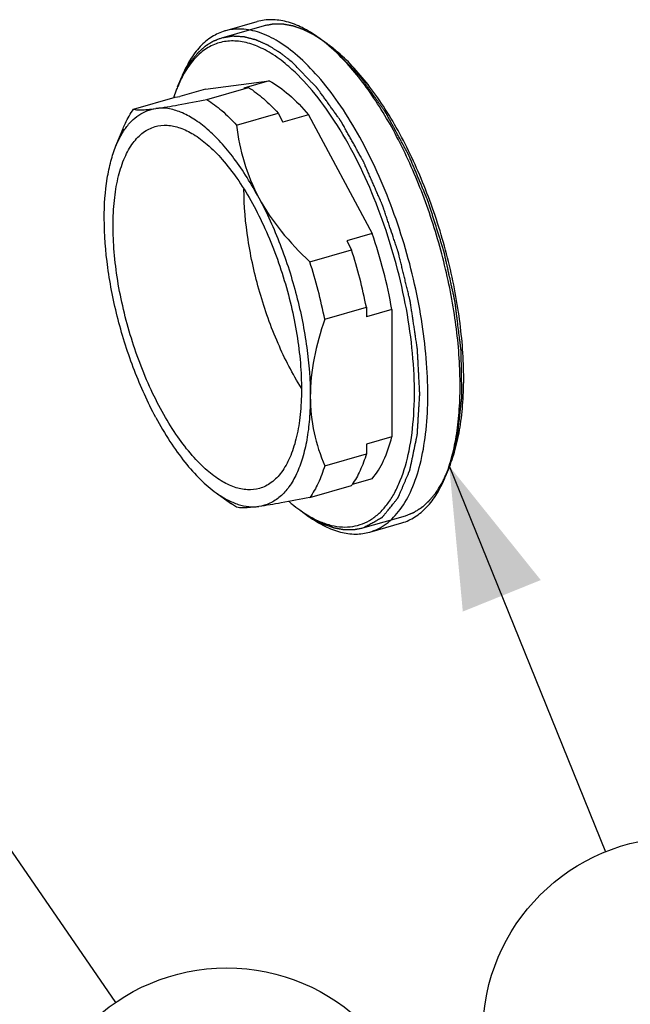
# Model space of a CAD drawing. Units: millimetres. Extents: x 0 to 1200, y 0 to 849.
# Drawn here: x 580 to 611, y 314 to 364 of the extents above; entities that cross this region are included whole.
import ezdxf

# ---------------------------------------------------------------- set-up
doc = ezdxf.new("R2010")
doc.units = ezdxf.units.MM
doc.header["$LTSCALE"] = 66
doc.layers.get('0').update_dxf_attribs({"linetype": 'CONTINUOUS'})
doc.layers.add('DETAILS', color=7, linetype='CONTINUOUS')
doc.layers.add('GEOM', color=7, linetype='CONTINUOUS')
doc.styles.get("Standard").update_dxf_attribs({"font": 'tahoma.ttf'})
doc.dimstyles.get("Standard").update_dxf_attribs({"dimtxt": 7.142857, "dimasz": 7.142857, "dimexe": 0.5, "dimexo": 1.6, "dimtad": 1, "dimdec": 3, "dimdsep": 46, "dimtxsty": 'STANDARD', "dimblk": '_FILLED', "dimblk1": '_FILLED', "dimblk2": '_FILLED', "dimcen": 0.09, "dimadec": 3, "dimazin": 2, "dimtol": 1, "dimtp": 0.003, "dimtm": 0.003, "dimtfac": 1, "dimtdec": 3, "dimtofl": 0, "dimtmove": 0, "dimatfit": 3, "dimldrblk": '_FILLED', "dimfxl": 1, "dimtolj": 1, "dimarcsym": 0})

# ---------------------------------------------------------------- blocks, each defined once
blk = doc.blocks.new('_FILLED')
at = {"color": 0, "linetype": 'BYBLOCK'}
blk.add_solid([(0, 0), (-1, 0.3), (-1, -0.3)], dxfattribs=at)
blk = doc.blocks.new('BOM BALLOON 32_BL3', base_point=(613.442, 312.386))
at = {"layer": 'DETAILS', "color": 2, "linetype": 'CONTINUOUS'}
blk.add_circle((613.442, 312.386), 10, dxfattribs=at)
blk.add_text('4', height=5.714, dxfattribs=at).set_placement((611.296, 309.529))
blk = doc.blocks.new('BOM BALLOON 33_BL4', base_point=(590.391, 305.732))
at = {"layer": 'DETAILS', "color": 2, "linetype": 'CONTINUOUS'}
blk.add_circle((590.391, 305.732), 10, dxfattribs=at)
blk.add_text('5', height=5.714, dxfattribs=at).set_placement((588.245, 302.875))

msp = doc.modelspace()

# ---------------------------------------------------------------- linework, layer by layer
at = {"color": 2, "linetype": 'CONTINUOUS'}
for p, q in [((592.299, 363.779), (590.126, 363.151)), ((590.134, 363.154), (590.126, 363.151)), ((597.328, 338.169), (599.502, 338.796))]:
    msp.add_line(p, q, dxfattribs=at)
at = {"color": 7, "linetype": 'CONTINUOUS'}
for p, q in [((590.302, 363.515), (591.948, 363.99)), ((595.514, 362.861), (595.059, 363.186)), ((595.657, 362.755), (595.641, 362.767)), ((587.886, 360.659), (588.098, 361.176)), ((587.691, 360.12), (587.688, 360.112)), ((601.741, 341.289), (601.53, 340.771)), ((594.113, 339.087), (594.568, 338.762)), ((597.68, 337.958), (599.325, 338.433))]:
    msp.add_line(p, q, dxfattribs=at)
for centre, radius, start, end in [((589.983, 356.203), 8.634, 49.1014, 50.3033), ((591.449, 357.178), 6.987, 53.1289, 54.42), ((589.511, 355.662), 9.352, 47.1721, 49.0843), ((591.036, 356.635), 7.669, 50.595, 52.9477), ((590.663, 356.18), 8.258, 49.0986, 50.5967), ((589.069, 355.185), 10.002, 45.952, 47.1733), ((595.458, 357.622), 8.159, 161.8838, 162.1724), ((593.657, 343.928), 8.484, 341.917, 342.1714), ((598.955, 345.757), 8.243, 229.1751, 230.5977), ((598.474, 345.167), 7.482, 230.5801, 234.3479)]:
    msp.add_arc(centre, radius, start, end, dxfattribs=at)
for points, knots in [([(595.06, 363.185), (594.799, 363.372), (594.281, 363.692), (593.47, 364.009), (592.685, 364.124), (592.18, 364.057), (591.948, 363.989)], [0, 0, 0, 0, 0.289918, 0.547939, 0.78098, 1, 1, 1, 1]), ([(593.991, 362.254), (593.686, 362.519), (593.08, 362.977), (592.119, 363.454), (591.319, 363.626), (590.72, 363.61), (590.438, 363.554), (590.302, 363.514)], [0, 0, 0, 0, 0.298602, 0.559071, 0.788262, 0.89533, 1, 1, 1, 1]), ([(590.302, 363.514), (590.069, 363.447), (589.607, 363.236), (589.003, 362.72), (588.487, 362.02), (588.219, 361.473), (588.098, 361.176)], [0, 0, 0, 0, 0.219041, 0.452091, 0.710129, 1, 1, 1, 1]), ([(595.498, 362.847), (595.462, 362.877), (595.319, 362.993), (595.172, 363.105), (595.06, 363.185)], [0, 0, 0, 0, 0.255483, 1, 1, 1, 1]), ([(593.558, 361.696), (593.302, 361.918), (592.909, 362.22), (592.358, 362.547), (591.844, 362.793), (591.209, 362.99), (590.453, 363.029), (589.744, 362.855), (589.104, 362.472), (588.548, 361.897), (588.254, 361.424), (588.12, 361.165)], [0, 0, 0, 0, 0.155285, 0.226449, 0.293498, 0.416526, 0.528704, 0.636269, 0.746545, 0.866201, 1, 1, 1, 1]), ([(597.68, 337.958), (597.827, 338.001), (598.119, 338.115), (598.677, 338.461), (599.3, 339.12), (599.876, 340.173), (600.3, 341.48), (600.565, 343.014), (600.668, 344.739), (600.604, 346.614), (600.376, 348.592), (599.989, 350.624), (599.453, 352.66), (598.781, 354.647), (597.99, 356.537), (597.099, 358.282), (596.132, 359.838), (595.112, 361.167), (594.368, 361.928), (593.991, 362.254)], [0, 0, 0, 0, 0.017049, 0.034556, 0.072421, 0.116088, 0.166647, 0.224231, 0.288338, 0.35803, 0.432073, 0.509032, 0.587349, 0.66541, 0.741612, 0.814428, 0.882478, 0.944606, 1, 1, 1, 1]), ([(601.733, 341.331), (601.845, 341.679), (602.033, 342.424), (602.211, 343.613), (602.295, 344.91), (602.28, 346.805), (602.014, 349.31), (601.353, 352.354), (600.377, 355.336), (599.143, 358.088), (597.918, 360.129), (596.853, 361.509), (596.302, 362.105), (596.024, 362.375)], [0, 0, 0, 0, 0.048524, 0.101751, 0.159366, 0.220894, 0.353152, 0.49288, 0.63363, 0.768858, 0.892543, 0.948532, 1, 1, 1, 1]), ([(601.741, 341.289), (601.875, 341.617), (602.105, 342.333), (602.333, 343.493), (602.46, 344.781), (602.491, 346.692), (602.256, 349.246), (601.598, 352.363), (600.597, 355.417), (599.505, 357.801), (598.503, 359.513), (597.73, 360.635), (596.929, 361.607), (596.358, 362.172), (596.069, 362.421)], [0, 0, 0, 0, 0.046615, 0.098422, 0.155168, 0.216376, 0.349402, 0.491148, 0.634187, 0.770957, 0.834828, 0.894659, 0.949855, 1, 1, 1, 1]), ([(594.582, 338.782), (594.77, 338.672), (595.143, 338.482), (595.717, 338.289), (596.274, 338.204), (596.811, 338.229), (597.32, 338.365), (597.794, 338.611), (598.227, 338.963), (598.618, 339.415), (598.962, 339.963), (599.375, 340.851), (599.745, 342.183), (599.965, 343.998), (599.97, 346.035), (599.759, 348.228), (599.34, 350.502), (598.726, 352.78), (597.938, 354.986), (597.004, 357.043), (595.954, 358.883), (594.826, 360.443), (593.986, 361.325), (593.558, 361.696)], [0, 0, 0, 0, 0.022762, 0.043669, 0.063076, 0.081476, 0.099484, 0.117768, 0.136961, 0.15758, 0.180002, 0.204466, 0.259857, 0.323795, 0.395275, 0.472682, 0.55401, 0.637024, 0.719395, 0.79883, 0.873201, 0.940694, 1, 1, 1, 1]), ([(588.12, 361.165), (588.099, 361.125), (588.015, 360.959), (587.939, 360.789), (587.886, 360.659)], [0, 0, 0, 0, 0.24365, 1, 1, 1, 1]), ([(587.886, 360.659), (587.87, 360.619), (587.804, 360.454), (587.745, 360.287), (587.703, 360.159)], [0, 0, 0, 0, 0.244503, 1, 1, 1, 1]), ([(589.401, 341.097), (589.129, 341.333), (588.592, 341.882), (587.856, 342.842), (587.157, 343.965), (586.284, 345.677), (585.409, 348.013), (584.85, 350.453), (584.627, 352.387), (584.582, 353.74), (584.656, 354.985), (584.847, 356.092), (585.153, 357.036), (585.568, 357.796), (586.019, 358.272), (586.421, 358.521), (586.632, 358.604), (586.738, 358.635)], [0, 0, 0, 0, 0.055406, 0.117547, 0.185609, 0.258439, 0.412633, 0.567843, 0.6419, 0.711605, 0.775724, 0.83332, 0.883889, 0.927565, 0.965437, 0.982948, 1, 1, 1, 1]), ([(586.738, 358.635), (586.936, 358.692), (587.373, 358.738), (588.049, 358.591), (588.743, 358.246), (589.181, 357.916), (589.401, 357.725)], [0, 0, 0, 0, 0.211163, 0.440516, 0.701178, 1, 1, 1, 1]), ([(589.401, 357.725), (589.673, 357.489), (590.21, 356.941), (590.946, 355.981), (591.645, 354.858), (592.518, 353.146), (593.393, 350.809), (593.951, 348.37), (594.175, 346.436), (594.22, 345.083), (594.146, 343.837), (593.955, 342.73), (593.649, 341.787), (593.233, 341.027), (592.783, 340.551), (592.381, 340.301), (592.17, 340.219), (592.064, 340.188)], [0, 0, 0, 0, 0.055406, 0.117547, 0.185609, 0.258439, 0.412633, 0.567843, 0.6419, 0.711605, 0.775724, 0.83332, 0.883889, 0.927565, 0.965437, 0.982948, 1, 1, 1, 1]), ([(594.199, 345.3), (593.744, 346.028), (592.93, 347.618), (592.022, 350.166), (591.432, 352.807), (591.272, 354.586), (591.269, 355.445)], [0, 0, 0, 0, 0.241252, 0.499983, 0.758724, 1, 1, 1, 1]), ([(592.064, 340.188), (591.866, 340.131), (591.429, 340.085), (590.753, 340.232), (590.059, 340.576), (589.621, 340.907), (589.401, 341.097)], [0, 0, 0, 0, 0.211163, 0.440516, 0.701178, 1, 1, 1, 1]), ([(601.53, 340.771), (601.547, 340.813), (601.615, 340.986), (601.678, 341.161), (601.721, 341.295)], [0, 0, 0, 0, 0.244456, 1, 1, 1, 1]), ([(599.325, 338.433), (599.558, 338.5), (600.02, 338.712), (600.624, 339.227), (601.141, 339.927), (601.408, 340.474), (601.53, 340.771)], [0, 0, 0, 0, 0.219041, 0.452092, 0.710129, 1, 1, 1, 1]), ([(594.113, 339.087), (594.152, 339.059), (594.305, 338.952), (594.463, 338.852), (594.582, 338.782)], [0, 0, 0, 0, 0.256496, 1, 1, 1, 1]), ([(594.567, 338.763), (594.828, 338.576), (595.346, 338.255), (596.157, 337.938), (596.943, 337.824), (597.447, 337.891), (597.68, 337.958)], [0, 0, 0, 0, 0.289918, 0.547938, 0.78098, 1, 1, 1, 1])]:
    msp.add_open_spline(points, degree=3, knots=knots, dxfattribs=at)
at = {"color": 2, "linetype": 'CONTINUOUS'}
for points, knots in [([(595.332, 362.991), (595.267, 363.032), (595.17, 363.095), (595.057, 363.168), (594.992, 363.21), (594.944, 363.241), (594.903, 363.267), (594.871, 363.288), (594.851, 363.301), (594.835, 363.311), (594.825, 363.318), (594.817, 363.323), (594.808, 363.328), (594.794, 363.335), (594.773, 363.345), (594.74, 363.362), (594.698, 363.382), (594.631, 363.416), (594.548, 363.457), (594.465, 363.499), (594.407, 363.528), (594.373, 363.544), (594.349, 363.557), (594.324, 363.569), (594.305, 363.578), (594.292, 363.585), (594.286, 363.588), (594.28, 363.591), (594.272, 363.593), (594.262, 363.597), (594.245, 363.602), (594.225, 363.609), (594.192, 363.621), (594.152, 363.635), (594.103, 363.651), (594.054, 363.668), (594.005, 363.685), (593.956, 363.702), (593.907, 363.719), (593.867, 363.733), (593.834, 363.744), (593.81, 363.752), (593.789, 363.759), (593.775, 363.764), (593.767, 363.767), (593.761, 363.769), (593.755, 363.77), (593.747, 363.772), (593.733, 363.774), (593.713, 363.778), (593.69, 363.782), (593.658, 363.788), (593.618, 363.795), (593.571, 363.803), (593.523, 363.812), (593.476, 363.821), (593.429, 363.829), (593.381, 363.838), (593.342, 363.845), (593.31, 363.851), (593.29, 363.854), (593.274, 363.857), (593.264, 363.859), (593.257, 363.86), (593.254, 363.861), (593.25, 363.861), (593.245, 363.861), (593.234, 363.861), (593.216, 363.861), (593.194, 363.861), (593.171, 363.861), (593.14, 363.861), (593.087, 363.862), (593.011, 363.862), (592.934, 363.863), (592.881, 363.863), (592.851, 363.863), (592.828, 363.864), (592.805, 363.864), (592.788, 363.864), (592.776, 363.864), (592.772, 363.864), (592.768, 363.864), (592.764, 363.864), (592.758, 363.862), (592.749, 363.861), (592.734, 363.858), (592.716, 363.855), (592.686, 363.849), (592.65, 363.843), (592.606, 363.835), (592.548, 363.824), (592.445, 363.805), (592.358, 363.789), (592.299, 363.779)], [0, 0, 0, 0, 0.0625, 0.09375, 0.109375, 0.125, 0.140625, 0.148438, 0.15625, 0.160156, 0.164062, 0.166016, 0.167969, 0.171875, 0.179688, 0.1875, 0.203125, 0.21875, 0.25, 0.28125, 0.296875, 0.304688, 0.3125, 0.320312, 0.328125, 0.330078, 0.332031, 0.333984, 0.335938, 0.339844, 0.34375, 0.351562, 0.359375, 0.375, 0.390625, 0.40625, 0.421875, 0.4375, 0.453125, 0.46875, 0.476562, 0.484375, 0.492188, 0.496094, 0.498047, 0.5, 0.501953, 0.503906, 0.507812, 0.515625, 0.523438, 0.53125, 0.546875, 0.5625, 0.578125, 0.59375, 0.609375, 0.625, 0.640625, 0.648438, 0.65625, 0.660156, 0.664062, 0.666016, 0.666992, 0.667969, 0.669922, 0.671875, 0.679688, 0.6875, 0.695312, 0.703125, 0.71875, 0.75, 0.78125, 0.796875, 0.804688, 0.8125, 0.820312, 0.828125, 0.830078, 0.832031, 0.833008, 0.833984, 0.835938, 0.839844, 0.84375, 0.851562, 0.859375, 0.875, 0.890625, 0.90625, 0.9375, 1, 1, 1, 1]), ([(590.126, 363.151), (590.073, 363.131), (589.994, 363.1), (589.901, 363.063), (589.849, 363.043), (589.809, 363.027), (589.776, 363.014), (589.75, 363.004), (589.733, 362.997), (589.72, 362.992), (589.712, 362.989), (589.706, 362.987), (589.703, 362.985), (589.699, 362.983), (589.695, 362.981), (589.686, 362.975), (589.671, 362.966), (589.652, 362.954), (589.633, 362.942), (589.607, 362.926), (589.562, 362.897), (589.497, 362.857), (589.433, 362.817), (589.387, 362.789), (589.362, 362.773), (589.342, 362.761), (589.323, 362.749), (589.308, 362.74), (589.299, 362.734), (589.295, 362.731), (589.291, 362.729), (589.288, 362.727), (589.283, 362.722), (589.276, 362.715), (589.264, 362.705), (589.249, 362.691), (589.225, 362.67), (589.195, 362.643), (589.159, 362.611), (589.124, 362.579), (589.088, 362.547), (589.052, 362.515), (589.016, 362.483), (588.987, 362.456), (588.963, 362.435), (588.945, 362.419), (588.93, 362.405), (588.919, 362.396), (588.914, 362.391), (588.909, 362.387), (588.905, 362.382), (588.9, 362.375), (588.89, 362.363), (588.876, 362.347), (588.86, 362.327), (588.838, 362.301), (588.811, 362.267), (588.779, 362.228), (588.746, 362.188), (588.713, 362.148), (588.681, 362.108), (588.648, 362.069), (588.621, 362.035), (588.599, 362.009), (588.586, 361.992), (588.575, 361.979), (588.568, 361.971), (588.563, 361.964), (588.559, 361.959), (588.555, 361.953), (588.548, 361.941), (588.537, 361.923), (588.522, 361.9), (588.508, 361.876), (588.488, 361.845), (588.454, 361.789), (588.405, 361.711), (588.357, 361.632), (588.323, 361.577), (588.303, 361.546), (588.289, 361.522), (588.274, 361.498), (588.263, 361.481), (588.256, 361.469), (588.253, 361.464), (588.25, 361.46), (588.248, 361.456), (588.244, 361.447), (588.239, 361.436), (588.23, 361.417), (588.219, 361.394), (588.202, 361.357), (588.18, 361.311), (588.154, 361.255), (588.119, 361.181), (588.058, 361.051), (588.006, 360.94), (587.971, 360.866)], [0, 0, 0, 0, 0.0625, 0.09375, 0.109375, 0.125, 0.140625, 0.148438, 0.15625, 0.160156, 0.164062, 0.166016, 0.166992, 0.167969, 0.169922, 0.171875, 0.179688, 0.1875, 0.195312, 0.203125, 0.21875, 0.25, 0.28125, 0.296875, 0.304688, 0.3125, 0.320312, 0.328125, 0.330078, 0.332031, 0.333008, 0.333984, 0.335938, 0.339844, 0.34375, 0.351562, 0.359375, 0.375, 0.390625, 0.40625, 0.421875, 0.4375, 0.453125, 0.46875, 0.476562, 0.484375, 0.492188, 0.496094, 0.498047, 0.5, 0.501953, 0.503906, 0.507812, 0.515625, 0.523438, 0.53125, 0.546875, 0.5625, 0.578125, 0.59375, 0.609375, 0.625, 0.640625, 0.648438, 0.65625, 0.660156, 0.664062, 0.666016, 0.667969, 0.669922, 0.671875, 0.679688, 0.6875, 0.695312, 0.703125, 0.71875, 0.75, 0.78125, 0.796875, 0.804688, 0.8125, 0.820312, 0.828125, 0.830078, 0.832031, 0.833008, 0.833984, 0.835938, 0.839844, 0.84375, 0.851562, 0.859375, 0.875, 0.890625, 0.90625, 0.9375, 1, 1, 1, 1]), ([(593.731, 361.92), (593.655, 361.98), (593.54, 362.07), (593.406, 362.175), (593.33, 362.234), (593.272, 362.279), (593.225, 362.317), (593.186, 362.347), (593.162, 362.366), (593.143, 362.381), (593.131, 362.39), (593.123, 362.397), (593.118, 362.4), (593.113, 362.403), (593.107, 362.407), (593.092, 362.416), (593.07, 362.43), (593.041, 362.448), (593.011, 362.466), (592.972, 362.49), (592.903, 362.533), (592.805, 362.593), (592.707, 362.654), (592.638, 362.696), (592.599, 362.72), (592.569, 362.738), (592.54, 362.757), (592.518, 362.77), (592.503, 362.779), (592.497, 362.783), (592.492, 362.786), (592.487, 362.789), (592.479, 362.792), (592.467, 362.797), (592.447, 362.806), (592.423, 362.817), (592.385, 362.834), (592.337, 362.855), (592.279, 362.88), (592.221, 362.906), (592.163, 362.931), (592.105, 362.957), (592.048, 362.982), (591.999, 363.003), (591.961, 363.02), (591.937, 363.031), (591.918, 363.039), (591.903, 363.046), (591.891, 363.051), (591.883, 363.055), (591.878, 363.057), (591.874, 363.059), (591.871, 363.059), (591.866, 363.061), (591.858, 363.063), (591.846, 363.066), (591.832, 363.069), (591.813, 363.074), (591.79, 363.08), (591.752, 363.09), (591.706, 363.102), (591.65, 363.116), (591.593, 363.13), (591.537, 363.145), (591.481, 363.159), (591.425, 363.174), (591.378, 363.186), (591.341, 363.195), (591.317, 363.201), (591.299, 363.206), (591.287, 363.209), (591.279, 363.211), (591.274, 363.212), (591.27, 363.212), (591.264, 363.213), (591.255, 363.213), (591.244, 363.214), (591.226, 363.215), (591.203, 363.216), (591.176, 363.218), (591.14, 363.22), (591.077, 363.224), (590.987, 363.229), (590.897, 363.234), (590.834, 363.238), (590.799, 363.24), (590.772, 363.241), (590.749, 363.243), (590.731, 363.244), (590.72, 363.244), (590.711, 363.245), (590.705, 363.245), (590.701, 363.246), (590.696, 363.245), (590.689, 363.244), (590.678, 363.242), (590.66, 363.239), (590.638, 363.236), (590.602, 363.23), (590.558, 363.223), (590.505, 363.214), (590.435, 363.203), (590.346, 363.188), (590.24, 363.171), (590.169, 363.159), (590.134, 363.154)], [0, 0, 0, 0, 0.0625, 0.09375, 0.109375, 0.125, 0.140625, 0.148438, 0.15625, 0.160156, 0.164062, 0.166016, 0.166992, 0.167969, 0.169922, 0.171875, 0.179688, 0.1875, 0.195312, 0.203125, 0.21875, 0.25, 0.28125, 0.296875, 0.304688, 0.3125, 0.320312, 0.328125, 0.330078, 0.332031, 0.333008, 0.333984, 0.335938, 0.339844, 0.34375, 0.351562, 0.359375, 0.375, 0.390625, 0.40625, 0.421875, 0.4375, 0.453125, 0.46875, 0.476562, 0.484375, 0.488281, 0.492188, 0.496094, 0.498047, 0.499023, 0.5, 0.500977, 0.501953, 0.503906, 0.507812, 0.511719, 0.515625, 0.523438, 0.53125, 0.546875, 0.5625, 0.578125, 0.59375, 0.609375, 0.625, 0.640625, 0.648438, 0.65625, 0.660156, 0.664062, 0.666016, 0.666992, 0.667969, 0.669922, 0.671875, 0.675781, 0.679688, 0.6875, 0.695312, 0.703125, 0.71875, 0.75, 0.78125, 0.796875, 0.804688, 0.8125, 0.820312, 0.824219, 0.828125, 0.830078, 0.832031, 0.833008, 0.833984, 0.835938, 0.839844, 0.84375, 0.851562, 0.859375, 0.875, 0.890625, 0.90625, 0.9375, 0.96875, 1, 1, 1, 1]), ([(595.896, 362.545), (595.873, 362.564), (595.839, 362.593), (595.794, 362.632), (595.76, 362.66), (595.726, 362.688), (595.692, 362.716), (595.658, 362.743), (595.624, 362.771), (595.59, 362.797), (595.556, 362.824), (595.528, 362.846), (595.505, 362.863), (595.488, 362.876), (595.471, 362.888), (595.458, 362.898), (595.45, 362.904), (595.446, 362.907), (595.444, 362.909), (595.44, 362.912), (595.434, 362.916), (595.425, 362.922), (595.412, 362.933), (595.394, 362.945), (595.367, 362.965), (595.346, 362.981), (595.332, 362.991)], [0, 0, 0, 0, 0.125, 0.1875, 0.25, 0.3125, 0.375, 0.4375, 0.5, 0.5625, 0.625, 0.6875, 0.71875, 0.75, 0.78125, 0.8125, 0.820312, 0.828125, 0.832031, 0.835938, 0.84375, 0.859375, 0.875, 0.90625, 0.9375, 1, 1, 1, 1]), ([(601.657, 341.082), (601.682, 341.17), (601.733, 341.346), (601.809, 341.61), (601.872, 341.83), (601.923, 342.006), (601.961, 342.138), (602, 342.27), (602.038, 342.402), (602.069, 342.512), (602.095, 342.6), (602.111, 342.655), (602.122, 342.694), (602.128, 342.716), (602.133, 342.732), (602.137, 342.746), (602.14, 342.757), (602.142, 342.765), (602.145, 342.772), (602.145, 342.779), (602.146, 342.786), (602.147, 342.794), (602.149, 342.815), (602.153, 342.845), (602.157, 342.885), (602.162, 342.926), (602.168, 342.98), (602.176, 343.048), (602.185, 343.129), (602.194, 343.21), (602.206, 343.318), (602.221, 343.453), (602.24, 343.615), (602.258, 343.777), (602.276, 343.94), (602.295, 344.102), (602.313, 344.264), (602.331, 344.426), (602.346, 344.561), (602.357, 344.656), (602.363, 344.71), (602.368, 344.75), (602.372, 344.784), (602.375, 344.811), (602.377, 344.832), (602.379, 344.848), (602.378, 344.864), (602.378, 344.879), (602.378, 344.898), (602.377, 344.929), (602.377, 344.967), (602.376, 345.028), (602.374, 345.104), (602.373, 345.196), (602.371, 345.318), (602.368, 345.471), (602.365, 345.655), (602.362, 345.838), (602.359, 346.022), (602.356, 346.205), (602.353, 346.388), (602.35, 346.572), (602.347, 346.725), (602.345, 346.847), (602.343, 346.939), (602.342, 347.03), (602.341, 347.099), (602.34, 347.145), (602.34, 347.164), (602.339, 347.18), (602.339, 347.195), (602.337, 347.215), (602.334, 347.24), (602.33, 347.273), (602.324, 347.314), (602.318, 347.363), (602.31, 347.429), (602.296, 347.543), (602.276, 347.708), (602.243, 347.97), (602.203, 348.298), (602.162, 348.627), (602.129, 348.889), (602.105, 349.086), (602.085, 349.25), (602.069, 349.382), (602.058, 349.464), (602.05, 349.529), (602.044, 349.578), (602.038, 349.628), (602.033, 349.669), (602.029, 349.697), (602.028, 349.714), (602.025, 349.726), (602.022, 349.739), (602.019, 349.755), (602.012, 349.784), (602.003, 349.826), (601.989, 349.892), (601.97, 349.975), (601.941, 350.107), (601.905, 350.273), (601.861, 350.471), (601.803, 350.736), (601.745, 351.001), (601.686, 351.266), (601.643, 351.465), (601.606, 351.63), (601.577, 351.763), (601.555, 351.862), (601.533, 351.962), (601.515, 352.044), (601.501, 352.111), (601.491, 352.152), (601.484, 352.185), (601.479, 352.21), (601.474, 352.231), (601.471, 352.245), (601.469, 352.253), (601.468, 352.26), (601.466, 352.266), (601.463, 352.274), (601.459, 352.289), (601.452, 352.309), (601.444, 352.334), (601.434, 352.367), (601.421, 352.409), (601.4, 352.475), (601.374, 352.558), (601.342, 352.657), (601.311, 352.757), (601.269, 352.889), (601.217, 353.055), (601.154, 353.254), (601.071, 353.519), (600.987, 353.784), (600.904, 354.05), (600.841, 354.248), (600.789, 354.414), (600.747, 354.547), (600.721, 354.63), (600.7, 354.696), (600.687, 354.737), (600.678, 354.766), (600.672, 354.783), (600.669, 354.795), (600.665, 354.808), (600.658, 354.823), (600.647, 354.851), (600.63, 354.89), (600.611, 354.936), (600.591, 354.983), (600.565, 355.046), (600.532, 355.124), (600.48, 355.249), (600.414, 355.405), (600.336, 355.592), (600.231, 355.842), (600.101, 356.154), (599.97, 356.466), (599.865, 356.716), (599.8, 356.872), (599.754, 356.981), (599.728, 357.043), (599.709, 357.09), (599.692, 357.129), (599.679, 357.16), (599.669, 357.184), (599.661, 357.203), (599.654, 357.217), (599.646, 357.231), (599.637, 357.249), (599.614, 357.29), (599.58, 357.353), (599.534, 357.437), (599.489, 357.521), (599.428, 357.633), (599.353, 357.773), (599.262, 357.94), (599.171, 358.108), (599.08, 358.276), (598.989, 358.444), (598.898, 358.611), (598.807, 358.779), (598.732, 358.919), (598.671, 359.031), (598.626, 359.115), (598.588, 359.184), (598.558, 359.24), (598.539, 359.275), (598.523, 359.303), (598.514, 359.321), (598.506, 359.335), (598.499, 359.349), (598.488, 359.363), (598.476, 359.381), (598.459, 359.405), (598.439, 359.434), (598.414, 359.469), (598.381, 359.516), (598.323, 359.599), (598.24, 359.716), (598.14, 359.857), (598.041, 359.998), (597.908, 360.187), (597.776, 360.375), (597.643, 360.563), (597.56, 360.68), (597.494, 360.775), (597.444, 360.845), (597.394, 360.916), (597.353, 360.974), (597.32, 361.022), (597.295, 361.057), (597.27, 361.092), (597.252, 361.119), (597.239, 361.136), (597.234, 361.144), (597.23, 361.149), (597.226, 361.155), (597.22, 361.161), (597.214, 361.168), (597.205, 361.177), (597.194, 361.188), (597.181, 361.202), (597.164, 361.22), (597.134, 361.251), (597.09, 361.297), (597.021, 361.369), (596.935, 361.459), (596.831, 361.568), (596.727, 361.676), (596.623, 361.785), (596.485, 361.93), (596.312, 362.111), (596.104, 362.328), (595.965, 362.472), (595.896, 362.545)], [0, 0, 0, 0, 0.015625, 0.03125, 0.046875, 0.054688, 0.0625, 0.070312, 0.078125, 0.085938, 0.089844, 0.09375, 0.095703, 0.09668, 0.097656, 0.098633, 0.099121, 0.099609, 0.100098, 0.100342, 0.100586, 0.101074, 0.101562, 0.103516, 0.105469, 0.107422, 0.109375, 0.113281, 0.117188, 0.121094, 0.125, 0.132812, 0.140625, 0.148438, 0.15625, 0.164062, 0.171875, 0.179688, 0.1875, 0.191406, 0.193359, 0.195312, 0.197266, 0.198242, 0.199219, 0.200195, 0.200684, 0.201172, 0.202148, 0.203125, 0.205078, 0.207031, 0.210938, 0.214844, 0.21875, 0.226562, 0.234375, 0.242188, 0.25, 0.257812, 0.265625, 0.273438, 0.28125, 0.285156, 0.289062, 0.292969, 0.296875, 0.297852, 0.298828, 0.299316, 0.299805, 0.300781, 0.301758, 0.302734, 0.304688, 0.306641, 0.308594, 0.3125, 0.320312, 0.328125, 0.34375, 0.359375, 0.367188, 0.375, 0.382812, 0.386719, 0.390625, 0.392578, 0.394531, 0.396484, 0.398438, 0.399414, 0.399902, 0.400391, 0.400879, 0.401367, 0.402344, 0.404297, 0.40625, 0.410156, 0.414062, 0.421875, 0.429688, 0.4375, 0.453125, 0.460938, 0.46875, 0.476562, 0.480469, 0.484375, 0.488281, 0.492188, 0.494141, 0.496094, 0.49707, 0.498047, 0.499023, 0.499512, 0.499756, 0.5, 0.500244, 0.500488, 0.500977, 0.501953, 0.50293, 0.503906, 0.505859, 0.507812, 0.511719, 0.515625, 0.519531, 0.523438, 0.53125, 0.539062, 0.546875, 0.5625, 0.570312, 0.578125, 0.585938, 0.589844, 0.59375, 0.595703, 0.597656, 0.598633, 0.599121, 0.599609, 0.600098, 0.600586, 0.601562, 0.603516, 0.605469, 0.607422, 0.609375, 0.613281, 0.617188, 0.625, 0.632812, 0.640625, 0.65625, 0.671875, 0.679688, 0.6875, 0.691406, 0.693359, 0.695312, 0.697266, 0.698242, 0.699219, 0.700195, 0.700684, 0.701172, 0.702148, 0.703125, 0.707031, 0.710938, 0.714844, 0.71875, 0.726562, 0.734375, 0.742188, 0.75, 0.757812, 0.765625, 0.773438, 0.78125, 0.785156, 0.789062, 0.792969, 0.794922, 0.796875, 0.797852, 0.798828, 0.799316, 0.799805, 0.800781, 0.801758, 0.802734, 0.804688, 0.806641, 0.808594, 0.8125, 0.820312, 0.828125, 0.835938, 0.84375, 0.859375, 0.867188, 0.875, 0.878906, 0.882812, 0.886719, 0.890625, 0.892578, 0.894531, 0.896484, 0.898438, 0.898926, 0.899414, 0.899658, 0.899902, 0.900391, 0.900879, 0.901367, 0.902344, 0.90332, 0.904297, 0.90625, 0.910156, 0.914062, 0.921875, 0.929688, 0.9375, 0.945312, 0.953125, 0.96875, 0.984375, 1, 1, 1, 1]), ([(597.337, 338.171), (597.403, 338.208), (597.503, 338.263), (597.636, 338.336), (597.736, 338.391), (597.835, 338.446), (597.935, 338.501), (598.035, 338.556), (598.118, 338.602), (598.184, 338.638), (598.226, 338.661), (598.255, 338.677), (598.271, 338.687), (598.284, 338.693), (598.296, 338.7), (598.307, 338.706), (598.314, 338.71), (598.317, 338.711), (598.318, 338.712), (598.32, 338.714), (598.321, 338.716), (598.323, 338.718), (598.327, 338.723), (598.331, 338.728), (598.336, 338.734), (598.343, 338.743), (598.355, 338.757), (598.372, 338.779), (598.393, 338.804), (598.42, 338.838), (598.454, 338.88), (598.495, 338.93), (598.536, 338.981), (598.591, 339.048), (598.659, 339.133), (598.741, 339.234), (598.823, 339.335), (598.891, 339.419), (598.946, 339.487), (598.987, 339.537), (599.021, 339.58), (599.048, 339.613), (599.069, 339.639), (599.086, 339.66), (599.1, 339.677), (599.108, 339.687), (599.115, 339.696), (599.119, 339.701), (599.122, 339.704), (599.124, 339.707), (599.126, 339.709), (599.127, 339.712), (599.13, 339.718), (599.133, 339.726), (599.138, 339.738), (599.144, 339.753), (599.152, 339.771), (599.162, 339.795), (599.175, 339.825), (599.19, 339.86), (599.211, 339.908), (599.236, 339.968), (599.267, 340.04), (599.297, 340.112), (599.338, 340.207), (599.389, 340.327), (599.45, 340.471), (599.511, 340.614), (599.572, 340.758), (599.618, 340.865), (599.648, 340.937), (599.664, 340.973), (599.679, 341.009), (599.692, 341.039), (599.702, 341.063), (599.71, 341.081), (599.716, 341.096), (599.72, 341.106), (599.723, 341.112), (599.725, 341.117), (599.727, 341.121), (599.728, 341.126), (599.729, 341.132), (599.732, 341.144), (599.735, 341.161), (599.74, 341.184), (599.746, 341.215), (599.754, 341.253), (599.767, 341.314), (599.783, 341.391), (599.802, 341.483), (599.822, 341.575), (599.841, 341.667), (599.866, 341.79), (599.898, 341.943), (599.937, 342.127), (599.969, 342.28), (599.994, 342.403), (600.013, 342.495), (600.033, 342.587), (600.052, 342.679), (600.068, 342.755), (600.081, 342.817), (600.089, 342.855), (600.095, 342.886), (600.099, 342.905), (600.102, 342.918), (600.103, 342.926), (600.105, 342.933), (600.106, 342.945), (600.107, 342.962), (600.108, 342.984), (600.11, 343.019), (600.113, 343.063), (600.116, 343.116), (600.12, 343.186), (600.126, 343.274), (600.132, 343.38), (600.141, 343.52), (600.151, 343.696), (600.168, 343.977), (600.183, 344.224), (600.196, 344.434), (600.203, 344.54), (600.209, 344.645), (600.214, 344.733), (600.219, 344.804), (600.222, 344.856), (600.224, 344.9), (600.227, 344.935), (600.228, 344.962), (600.229, 344.984), (600.23, 344.999), (600.231, 345.007), (600.231, 345.011), (600.231, 345.016), (600.23, 345.022), (600.23, 345.032), (600.229, 345.049), (600.228, 345.073), (600.226, 345.102), (600.224, 345.141), (600.221, 345.209), (600.215, 345.306), (600.207, 345.461), (600.197, 345.655), (600.185, 345.888), (600.172, 346.121), (600.16, 346.354), (600.15, 346.548), (600.142, 346.703), (600.135, 346.819), (600.129, 346.936), (600.124, 347.033), (600.12, 347.11), (600.117, 347.168), (600.114, 347.217), (600.112, 347.251), (600.111, 347.27), (600.111, 347.282), (600.11, 347.292), (600.11, 347.302), (600.108, 347.315), (600.106, 347.33), (600.103, 347.35), (600.099, 347.376), (600.093, 347.417), (600.085, 347.468), (600.073, 347.55), (600.057, 347.653), (600.039, 347.775), (600.02, 347.898), (599.995, 348.062), (599.965, 348.267), (599.928, 348.513), (599.891, 348.759), (599.86, 348.964), (599.835, 349.127), (599.817, 349.25), (599.798, 349.373), (599.783, 349.476), (599.77, 349.558), (599.761, 349.619), (599.754, 349.665), (599.75, 349.696), (599.747, 349.711), (599.745, 349.727), (599.741, 349.743), (599.737, 349.758), (599.732, 349.78), (599.723, 349.817), (599.71, 349.869), (599.695, 349.933), (599.674, 350.018), (599.648, 350.123), (599.618, 350.25), (599.587, 350.377), (599.546, 350.546), (599.495, 350.758), (599.433, 351.012), (599.371, 351.266), (599.31, 351.52), (599.259, 351.731), (599.218, 351.9), (599.192, 352.006), (599.174, 352.08), (599.164, 352.122), (599.156, 352.154), (599.15, 352.181), (599.144, 352.202), (599.14, 352.223), (599.131, 352.248), (599.117, 352.289), (599.1, 352.339), (599.08, 352.4), (599.059, 352.461), (599.032, 352.542), (598.998, 352.644), (598.957, 352.765), (598.917, 352.887), (598.835, 353.13), (598.74, 353.414), (598.631, 353.739), (598.563, 353.942), (598.509, 354.104), (598.468, 354.226), (598.434, 354.327), (598.407, 354.408), (598.386, 354.469), (598.369, 354.52), (598.356, 354.56), (598.347, 354.586), (598.34, 354.606), (598.336, 354.619), (598.332, 354.628), (598.328, 354.638), (598.321, 354.654), (598.31, 354.678), (598.294, 354.716), (598.273, 354.763), (598.24, 354.84), (598.199, 354.935), (598.149, 355.049), (598.083, 355.201), (598, 355.391), (597.9, 355.619), (597.801, 355.847), (597.701, 356.075), (597.619, 356.265), (597.552, 356.417), (597.503, 356.531), (597.461, 356.626), (597.428, 356.702), (597.403, 356.759), (597.383, 356.807), (597.368, 356.84), (597.361, 356.856), (597.357, 356.866), (597.352, 356.874), (597.346, 356.885), (597.336, 356.902), (597.324, 356.924), (597.31, 356.95), (597.29, 356.985), (597.266, 357.028), (597.228, 357.097), (597.16, 357.218), (597.064, 357.391), (596.949, 357.598), (596.833, 357.806), (596.717, 358.013), (596.621, 358.186), (596.544, 358.324), (596.486, 358.428), (596.429, 358.532), (596.371, 358.635), (596.323, 358.722), (596.289, 358.782), (596.27, 358.817), (596.255, 358.843), (596.243, 358.865), (596.234, 358.882), (596.227, 358.893), (596.223, 358.901), (596.219, 358.908), (596.215, 358.913), (596.21, 358.92), (596.204, 358.929), (596.188, 358.951), (596.165, 358.983), (596.134, 359.026), (596.103, 359.069), (596.062, 359.126), (596.011, 359.197), (595.949, 359.283), (595.867, 359.398), (595.764, 359.541), (595.641, 359.712), (595.518, 359.884), (595.415, 360.027), (595.333, 360.141), (595.271, 360.227), (595.21, 360.313), (595.158, 360.385), (595.117, 360.442), (595.086, 360.485), (595.061, 360.521), (595.04, 360.549), (595.027, 360.567), (595.017, 360.581), (595.011, 360.59), (595.006, 360.598), (595, 360.603), (594.991, 360.613), (594.977, 360.627), (594.956, 360.649), (594.929, 360.677), (594.896, 360.711), (594.864, 360.744), (594.821, 360.789), (594.745, 360.867), (594.637, 360.979), (594.508, 361.114), (594.378, 361.248), (594.206, 361.427), (593.99, 361.651), (593.817, 361.83), (593.731, 361.92)], [0, 0, 0, 0, 0.015625, 0.023438, 0.03125, 0.039062, 0.046875, 0.054688, 0.0625, 0.066406, 0.070312, 0.072266, 0.073242, 0.074219, 0.075195, 0.076172, 0.07666, 0.076782, 0.076904, 0.077026, 0.077148, 0.077393, 0.077637, 0.078125, 0.078613, 0.079102, 0.080078, 0.082031, 0.083984, 0.085938, 0.089844, 0.09375, 0.097656, 0.101562, 0.109375, 0.117188, 0.125, 0.132812, 0.136719, 0.140625, 0.144531, 0.146484, 0.148438, 0.150391, 0.151367, 0.152344, 0.152832, 0.15332, 0.153564, 0.153687, 0.153809, 0.154053, 0.154297, 0.154785, 0.155273, 0.15625, 0.157227, 0.158203, 0.160156, 0.162109, 0.164062, 0.167969, 0.171875, 0.175781, 0.179688, 0.1875, 0.195312, 0.203125, 0.210938, 0.21875, 0.220703, 0.222656, 0.224609, 0.226562, 0.227539, 0.228516, 0.229492, 0.22998, 0.230225, 0.230469, 0.230713, 0.230957, 0.231201, 0.231445, 0.232422, 0.233398, 0.234375, 0.236328, 0.238281, 0.242188, 0.246094, 0.25, 0.253906, 0.257812, 0.265625, 0.273438, 0.28125, 0.285156, 0.289062, 0.292969, 0.296875, 0.300781, 0.302734, 0.304688, 0.305664, 0.306641, 0.307129, 0.307373, 0.307617, 0.308105, 0.308594, 0.30957, 0.310547, 0.3125, 0.314453, 0.316406, 0.320312, 0.324219, 0.328125, 0.335938, 0.34375, 0.359375, 0.363281, 0.367188, 0.371094, 0.375, 0.376953, 0.378906, 0.380859, 0.381836, 0.382812, 0.383789, 0.384277, 0.384521, 0.384644, 0.384766, 0.38501, 0.385254, 0.385742, 0.386719, 0.387695, 0.388672, 0.390625, 0.394531, 0.398438, 0.40625, 0.414062, 0.421875, 0.429688, 0.4375, 0.441406, 0.445312, 0.449219, 0.453125, 0.455078, 0.457031, 0.458984, 0.459961, 0.460449, 0.460938, 0.461182, 0.461426, 0.461914, 0.462402, 0.462891, 0.463867, 0.464844, 0.466797, 0.46875, 0.472656, 0.476562, 0.480469, 0.484375, 0.492188, 0.5, 0.507812, 0.515625, 0.519531, 0.523438, 0.527344, 0.53125, 0.533203, 0.535156, 0.537109, 0.537598, 0.538086, 0.538574, 0.539062, 0.539551, 0.540039, 0.541016, 0.542969, 0.544922, 0.546875, 0.550781, 0.554688, 0.558594, 0.5625, 0.570312, 0.578125, 0.585938, 0.59375, 0.601562, 0.605469, 0.609375, 0.611328, 0.612305, 0.613281, 0.614258, 0.614746, 0.615234, 0.616211, 0.617188, 0.619141, 0.621094, 0.623047, 0.625, 0.628906, 0.632812, 0.636719, 0.640625, 0.65625, 0.664062, 0.671875, 0.675781, 0.679688, 0.683594, 0.685547, 0.6875, 0.689453, 0.69043, 0.691406, 0.691895, 0.692383, 0.692627, 0.692871, 0.693359, 0.694336, 0.695312, 0.697266, 0.699219, 0.703125, 0.707031, 0.710938, 0.71875, 0.726562, 0.734375, 0.742188, 0.75, 0.753906, 0.757812, 0.761719, 0.763672, 0.765625, 0.767578, 0.768555, 0.769043, 0.769287, 0.769531, 0.77002, 0.770508, 0.771484, 0.772461, 0.773438, 0.775391, 0.777344, 0.78125, 0.789062, 0.796875, 0.804688, 0.8125, 0.820312, 0.824219, 0.828125, 0.832031, 0.835938, 0.839844, 0.841797, 0.842773, 0.84375, 0.844727, 0.845215, 0.845703, 0.845947, 0.846191, 0.846436, 0.84668, 0.847168, 0.847656, 0.849609, 0.851562, 0.853516, 0.855469, 0.859375, 0.863281, 0.867188, 0.875, 0.882812, 0.890625, 0.898438, 0.902344, 0.90625, 0.910156, 0.914062, 0.916016, 0.917969, 0.919922, 0.920898, 0.921875, 0.922363, 0.922852, 0.923096, 0.92334, 0.923828, 0.924805, 0.925781, 0.927734, 0.929688, 0.931641, 0.933594, 0.9375, 0.945312, 0.953125, 0.960938, 0.96875, 0.984375, 1, 1, 1, 1]), ([(599.502, 338.796), (599.554, 338.817), (599.634, 338.848), (599.726, 338.884), (599.779, 338.905), (599.818, 338.92), (599.851, 338.933), (599.878, 338.944), (599.894, 338.95), (599.907, 338.955), (599.916, 338.959), (599.921, 338.961), (599.925, 338.962), (599.928, 338.964), (599.932, 338.967), (599.942, 338.973), (599.956, 338.982), (599.975, 338.994), (599.995, 339.006), (600.021, 339.022), (600.066, 339.05), (600.13, 339.09), (600.195, 339.131), (600.24, 339.159), (600.266, 339.175), (600.285, 339.187), (600.304, 339.199), (600.319, 339.208), (600.329, 339.214), (600.333, 339.217), (600.336, 339.218), (600.339, 339.221), (600.344, 339.226), (600.352, 339.232), (600.363, 339.243), (600.378, 339.256), (600.402, 339.278), (600.432, 339.304), (600.468, 339.337), (600.504, 339.369), (600.539, 339.401), (600.575, 339.433), (600.611, 339.465), (600.641, 339.491), (600.665, 339.513), (600.682, 339.529), (600.697, 339.542), (600.708, 339.552), (600.714, 339.557), (600.718, 339.561), (600.722, 339.566), (600.728, 339.572), (600.737, 339.584), (600.751, 339.601), (600.767, 339.621), (600.789, 339.647), (600.816, 339.68), (600.849, 339.72), (600.881, 339.76), (600.914, 339.799), (600.947, 339.839), (600.979, 339.879), (601.006, 339.912), (601.028, 339.939), (601.042, 339.955), (601.052, 339.968), (601.059, 339.977), (601.065, 339.983), (601.069, 339.989), (601.072, 339.995), (601.079, 340.007), (601.09, 340.024), (601.105, 340.048), (601.12, 340.072), (601.139, 340.103), (601.173, 340.158), (601.222, 340.237), (601.271, 340.315), (601.305, 340.37), (601.324, 340.402), (601.339, 340.426), (601.353, 340.449), (601.364, 340.467), (601.372, 340.479), (601.375, 340.484), (601.377, 340.487), (601.379, 340.492), (601.383, 340.5), (601.389, 340.512), (601.397, 340.53), (601.408, 340.553), (601.426, 340.59), (601.447, 340.637), (601.473, 340.692), (601.508, 340.767), (601.569, 340.896), (601.622, 341.008), (601.657, 341.082)], [0, 0, 0, 0, 0.0625, 0.09375, 0.109375, 0.125, 0.140625, 0.148438, 0.15625, 0.160156, 0.164062, 0.166016, 0.166992, 0.167969, 0.169922, 0.171875, 0.179688, 0.1875, 0.195312, 0.203125, 0.21875, 0.25, 0.28125, 0.296875, 0.304688, 0.3125, 0.320312, 0.328125, 0.330078, 0.332031, 0.333008, 0.333984, 0.335938, 0.339844, 0.34375, 0.351562, 0.359375, 0.375, 0.390625, 0.40625, 0.421875, 0.4375, 0.453125, 0.46875, 0.476562, 0.484375, 0.492188, 0.496094, 0.498047, 0.5, 0.501953, 0.503906, 0.507812, 0.515625, 0.523438, 0.53125, 0.546875, 0.5625, 0.578125, 0.59375, 0.609375, 0.625, 0.640625, 0.648438, 0.65625, 0.660156, 0.664062, 0.666016, 0.667969, 0.669922, 0.671875, 0.679688, 0.6875, 0.695312, 0.703125, 0.71875, 0.75, 0.78125, 0.796875, 0.804688, 0.8125, 0.820312, 0.828125, 0.830078, 0.832031, 0.833008, 0.833984, 0.835938, 0.839844, 0.84375, 0.851562, 0.859375, 0.875, 0.890625, 0.90625, 0.9375, 1, 1, 1, 1]), ([(594.295, 338.957), (594.36, 338.915), (594.457, 338.853), (594.57, 338.78), (594.635, 338.738), (594.683, 338.707), (594.724, 338.681), (594.756, 338.66), (594.776, 338.647), (594.793, 338.636), (594.803, 338.63), (594.811, 338.624), (594.819, 338.62), (594.834, 338.613), (594.854, 338.602), (594.888, 338.586), (594.929, 338.565), (594.996, 338.532), (595.079, 338.49), (595.162, 338.449), (595.221, 338.42), (595.254, 338.403), (595.279, 338.391), (595.304, 338.378), (595.322, 338.369), (595.335, 338.363), (595.341, 338.36), (595.347, 338.357), (595.356, 338.354), (595.366, 338.351), (595.382, 338.345), (595.402, 338.338), (595.435, 338.327), (595.476, 338.313), (595.525, 338.296), (595.573, 338.279), (595.622, 338.263), (595.671, 338.246), (595.72, 338.229), (595.761, 338.215), (595.793, 338.204), (595.818, 338.195), (595.838, 338.188), (595.852, 338.183), (595.86, 338.181), (595.867, 338.178), (595.872, 338.178), (595.88, 338.176), (595.894, 338.174), (595.914, 338.17), (595.938, 338.166), (595.969, 338.16), (596.009, 338.153), (596.056, 338.144), (596.104, 338.136), (596.151, 338.127), (596.199, 338.118), (596.246, 338.11), (596.286, 338.103), (596.317, 338.097), (596.337, 338.093), (596.353, 338.09), (596.363, 338.089), (596.37, 338.087), (596.374, 338.087), (596.378, 338.087), (596.382, 338.087), (596.394, 338.087), (596.411, 338.087), (596.434, 338.086), (596.457, 338.086), (596.487, 338.086), (596.54, 338.086), (596.617, 338.085), (596.693, 338.085), (596.746, 338.084), (596.777, 338.084), (596.8, 338.084), (596.822, 338.084), (596.84, 338.084), (596.851, 338.084), (596.856, 338.084), (596.86, 338.083), (596.863, 338.084), (596.87, 338.085), (596.879, 338.087), (596.893, 338.09), (596.912, 338.093), (596.941, 338.098), (596.977, 338.105), (597.021, 338.113), (597.08, 338.124), (597.182, 338.142), (597.27, 338.158), (597.328, 338.169)], [0, 0, 0, 0, 0.0625, 0.09375, 0.109375, 0.125, 0.140625, 0.148438, 0.15625, 0.160156, 0.164062, 0.166016, 0.167969, 0.171875, 0.179688, 0.1875, 0.203125, 0.21875, 0.25, 0.28125, 0.296875, 0.304688, 0.3125, 0.320312, 0.328125, 0.330078, 0.332031, 0.333984, 0.335938, 0.339844, 0.34375, 0.351562, 0.359375, 0.375, 0.390625, 0.40625, 0.421875, 0.4375, 0.453125, 0.46875, 0.476562, 0.484375, 0.492188, 0.496094, 0.498047, 0.5, 0.501953, 0.503906, 0.507812, 0.515625, 0.523438, 0.53125, 0.546875, 0.5625, 0.578125, 0.59375, 0.609375, 0.625, 0.640625, 0.648438, 0.65625, 0.660156, 0.664062, 0.666016, 0.666992, 0.667969, 0.669922, 0.671875, 0.679688, 0.6875, 0.695312, 0.703125, 0.71875, 0.75, 0.78125, 0.796875, 0.804688, 0.8125, 0.820312, 0.828125, 0.830078, 0.832031, 0.833008, 0.833984, 0.835938, 0.839844, 0.84375, 0.851562, 0.859375, 0.875, 0.890625, 0.90625, 0.9375, 1, 1, 1, 1])]:
    msp.add_open_spline(points, degree=3, knots=knots, dxfattribs=at)
at = {"layer": 'GEOM', "color": 7, "linetype": 'CONTINUOUS'}
for p, q in [((589.309, 360.542), (588.009, 360.167)), ((589.309, 360.542), (592.557, 360.977)), ((589.378, 360.022), (591.5, 360.635)), ((592.557, 360.977), (591.258, 360.602)), ((591.258, 360.602), (591.5, 360.635)), ((585.646, 359.522), (587.768, 360.135)), ((587.768, 360.135), (588.009, 360.167)), ((590.896, 358.708), (593.018, 359.32)), ((593.018, 359.32), (593.259, 358.869)), ((594.559, 359.244), (593.259, 358.869)), ((594.559, 359.244), (597.807, 353.182)), ((584.748, 357.653), (585.108, 358.533)), ((597.807, 353.182), (596.508, 352.807)), ((596.508, 352.807), (596.75, 352.356)), ((594.628, 351.743), (596.75, 352.356)), ((595.387, 348.809), (597.509, 349.422)), ((597.509, 349.422), (597.509, 348.938)), ((598.808, 349.313), (597.509, 348.938)), ((598.808, 349.313), (598.808, 342.816)), ((598.808, 342.816), (597.509, 342.441)), ((597.509, 342.441), (597.509, 341.957)), ((595.387, 341.345), (597.509, 341.957)), ((597.807, 340.681), (596.78, 340.384)), ((589.857, 339.958), (590.63, 339.405)), ((594.628, 339.725), (596.75, 340.338)), ((590.896, 339.225), (590.63, 339.405))]:
    msp.add_line(p, q, dxfattribs=at)
for centre, radius, start, end in [((573.9, 344.934), 25.29, 9.9715, 19.0334), ((571.946, 344.375), 26.057, 11.1688, 17.8362), ((569.824, 343.762), 26.057, 11.1688, 17.8362), ((593.737, 342.527), 3.724, 323.9982, 324.8199)]:
    msp.add_arc(centre, radius, start, end, dxfattribs=at)
for points, knots in [([(591.5, 360.635), (591.767, 360.466), (592.303, 360.057), (592.779, 359.583), (593.018, 359.32)], [0, 0, 0, 0, 0.471342, 1, 1, 1, 1]), ([(592.557, 360.977), (592.916, 360.78), (593.636, 360.251), (594.25, 359.608), (594.559, 359.244)], [0, 0, 0, 0, 0.461533, 1, 1, 1, 1]), ([(586.776, 359.56), (587.159, 359.611), (588.029, 359.757), (588.894, 359.925), (589.378, 360.022)], [0, 0, 0, 0, 0.43909, 1, 1, 1, 1]), ([(589.378, 360.022), (589.645, 359.853), (590.181, 359.444), (590.657, 358.97), (590.896, 358.708)], [0, 0, 0, 0, 0.471342, 1, 1, 1, 1]), ([(585.108, 358.533), (585.146, 358.626), (585.296, 358.97), (585.484, 359.299), (585.646, 359.522)], [0, 0, 0, 0, 0.265922, 1, 1, 1, 1]), ([(585.187, 358.484), (585.289, 358.633), (585.506, 358.906), (585.892, 359.235), (586.317, 359.461), (586.623, 359.539), (586.776, 359.56)], [0, 0, 0, 0, 0.273911, 0.526324, 0.765113, 1, 1, 1, 1]), ([(585.646, 359.522), (585.693, 359.506), (585.819, 359.488), (586.055, 359.486), (586.383, 359.51), (586.634, 359.541), (586.776, 359.56)], [0, 0, 0, 0, 0.130693, 0.333757, 0.621349, 1, 1, 1, 1]), ([(592.026, 355.013), (591.653, 355.71), (591.049, 356.687), (590.121, 357.821), (589.439, 358.497), (588.755, 359.021), (588.078, 359.384), (587.417, 359.578), (586.979, 359.587), (586.776, 359.56)], [0, 0, 0, 0, 0.325005, 0.469951, 0.601421, 0.718961, 0.823072, 0.91558, 1, 1, 1, 1]), ([(590.896, 358.708), (590.969, 358.077), (591.218, 356.8), (591.715, 355.594), (592.026, 355.013)], [0, 0, 0, 0, 0.49039, 1, 1, 1, 1]), ([(584.748, 357.654), (584.78, 357.73), (584.905, 358.018), (585.057, 358.294), (585.187, 358.484)], [0, 0, 0, 0, 0.264117, 1, 1, 1, 1]), ([(584.151, 353.958), (584.151, 354.639), (584.212, 355.625), (584.467, 356.855), (584.645, 357.401), (584.748, 357.654)], [0, 0, 0, 0, 0.543072, 0.78294, 1, 1, 1, 1]), ([(592.026, 355.013), (592.351, 354.407), (593.142, 353.243), (594.11, 352.228), (594.628, 351.743)], [0, 0, 0, 0, 0.492046, 1, 1, 1, 1]), ([(592.026, 355.013), (592.439, 354.242), (593.175, 352.609), (593.993, 350.045), (594.515, 347.442), (594.651, 345.703), (594.651, 344.865)], [0, 0, 0, 0, 0.248072, 0.50687, 0.762136, 1, 1, 1, 1]), ([(586.776, 343.81), (586.363, 344.58), (585.627, 346.214), (584.809, 348.777), (584.287, 351.381), (584.151, 353.12), (584.151, 353.958)], [0, 0, 0, 0, 0.248072, 0.50687, 0.762136, 1, 1, 1, 1]), ([(595.387, 348.809), (595.165, 348.16), (594.799, 346.864), (594.651, 345.52), (594.651, 344.865)], [0, 0, 0, 0, 0.511747, 1, 1, 1, 1]), ([(594.651, 344.865), (594.651, 344.482), (594.624, 343.745), (594.495, 342.695), (594.28, 341.758), (593.981, 340.948), (593.603, 340.278), (593.147, 339.758), (592.617, 339.404), (592.222, 339.289), (592.026, 339.263)], [0, 0, 0, 0, 0.172075, 0.330699, 0.474613, 0.603303, 0.717299, 0.818569, 0.910924, 1, 1, 1, 1]), ([(594.651, 344.865), (594.651, 344.247), (594.778, 343.038), (595.157, 341.885), (595.387, 341.345)], [0, 0, 0, 0, 0.512659, 1, 1, 1, 1]), ([(586.776, 343.81), (587, 343.392), (587.461, 342.604), (588.22, 341.538), (589.006, 340.651), (589.572, 340.161), (589.857, 339.958)], [0, 0, 0, 0, 0.286058, 0.55019, 0.788856, 1, 1, 1, 1]), ([(597.807, 340.681), (598.043, 340.957), (598.454, 341.645), (598.704, 342.4), (598.808, 342.816)], [0, 0, 0, 0, 0.45846, 1, 1, 1, 1]), ([(597.509, 341.957), (597.421, 341.663), (597.222, 341.115), (596.938, 340.604), (596.781, 340.381)], [0, 0, 0, 0, 0.529921, 1, 1, 1, 1]), ([(595.387, 341.345), (595.296, 341.041), (595.09, 340.477), (594.793, 339.952), (594.628, 339.725)], [0, 0, 0, 0, 0.531013, 1, 1, 1, 1]), ([(589.857, 339.958), (590.038, 339.828), (590.397, 339.602), (590.956, 339.36), (591.5, 339.238), (591.857, 339.24), (592.026, 339.263)], [0, 0, 0, 0, 0.286432, 0.54511, 0.780579, 1, 1, 1, 1]), ([(594.628, 339.725), (594.144, 339.628), (593.279, 339.461), (592.409, 339.314), (592.026, 339.263)], [0, 0, 0, 0, 0.560902, 1, 1, 1, 1]), ([(592.026, 339.263), (591.884, 339.244), (591.633, 339.214), (591.305, 339.19), (591.069, 339.191), (590.943, 339.209), (590.896, 339.225)], [0, 0, 0, 0, 0.37864, 0.66623, 0.869299, 1, 1, 1, 1])]:
    msp.add_open_spline(points, degree=3, knots=knots, dxfattribs=at)

# ---------------------------------------------------------------- block references
at = {"layer": 'DETAILS', "color": 2, "linetype": 'CONTINUOUS'}
for name, p in [('BOM BALLOON 32_BL3', (613.442, 312.386)), ('BOM BALLOON 33_BL4', (590.391, 305.732))]:
    msp.add_blockref(name, p, dxfattribs=at)

# ---------------------------------------------------------------- leaders
for points in [[(601.733, 341.331), (609.692, 321.656)], [(573.265, 330.622), (584.722, 313.97)]]:
    msp.add_leader(points, dimstyle='STANDARD', override={"dimtad": 0}, dxfattribs=at)

doc.saveas('drawing.dxf')
